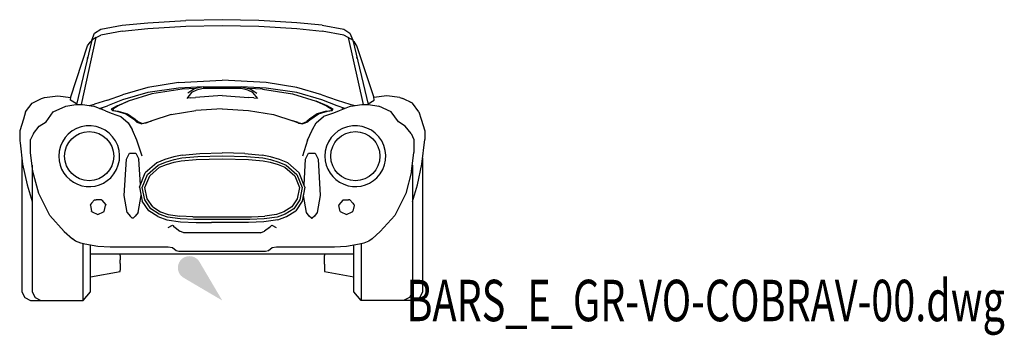
# Model space of a CAD drawing. Units: centimetres. Extents: x 9027 to 15917, y -11290 to 830.
# Drawn here: x 14312 to 14740, y -8015 to -7878 of the extents above; entities that cross this region are included whole.
import ezdxf
from ezdxf.enums import TextEntityAlignment as Align

# ---------------------------------------------------------------- set-up
doc = ezdxf.new("R2010")
doc.units = ezdxf.units.CM

# ---------------------------------------------------------------- blocks, each defined once
blk = doc.blocks.new('_goutte')
h = blk.add_hatch(color=4)
edge = h.paths.add_edge_path()
edge.add_line((0, 0), (-0.395, 0.671))
edge.add_arc((-0.569, 0.569), 0.202, 390.4826, 599.5174)
edge.add_line((-0.671, 0.395), (0, 0))
blk = doc.blocks.new('BARS_E_GR-VO-COBRAV-00')
at = {"color": 0}
for p, q in [((-43.40035, 119.61028), (-32.32844, 120.68238)), ((-32.32844, 120.68238), (-15.81438, 121.73678)), ((0.00001, 122.03974), (-15.81438, 121.73678)), ((15.81438, 121.73678), (0.00001, 122.03974)), ((32.32844, 120.68238), (15.81438, 121.73678)), ((43.40036, 119.61028), (32.32844, 120.68238)), ((-56.63443, 113.18324), (-55.40208, 116.14026)), ((-55.40208, 116.14026), (-52.73455, 117.86439)), ((-52.73455, 117.86439), (-43.40035, 119.61028)), ((-43.40035, 117.07028), (-52.73455, 115.32439)), ((-43.40035, 117.07028), (-32.32844, 118.14238)), ((-32.32844, 118.14238), (-15.81438, 119.19678)), ((-15.81438, 119.19678), (0.00001, 119.49974)), ((0.00001, 119.49974), (15.81438, 119.19678)), ((15.81438, 119.19678), (32.32844, 118.14238)), ((32.32844, 118.14238), (43.40036, 117.07028)), ((43.40036, 119.61028), (52.73455, 117.86439)), ((52.73455, 115.32439), (43.40036, 117.07028)), ((52.73455, 117.86439), (55.40207, 116.14026)), ((55.40207, 116.14026), (56.63442, 113.18324)), ((-56.63443, 113.18324), (-63.34408, 85.22872)), ((-61.17763, 85.22872), (-54.68449, 114.25382)), ((-58.46125, 110.66123), (-57.37867, 112.24874)), ((-57.37867, 112.24874), (-56.72597, 112.80184)), ((-54.68449, 114.25382), (-56.63443, 113.18324)), ((-54.68449, 114.25382), (-52.73455, 115.32439)), ((54.68449, 114.25382), (52.73455, 115.32439)), ((54.68449, 114.25382), (61.17762, 85.22872)), ((56.63442, 113.18324), (54.68449, 114.25382)), ((56.63442, 113.18324), (63.34407, 85.22872)), ((57.37866, 112.24874), (56.72596, 112.80184)), ((58.46124, 110.66123), (57.37866, 112.24874)), ((-65.79643, 88.43623), (-58.46125, 110.66123)), ((65.79642, 88.43623), (58.46124, 110.66123)), ((-58.54314, 105.26373), (-58.42307, 105.73118)), ((-58.54314, 105.23095), (-58.54314, 105.26373)), ((58.54313, 105.26373), (58.42306, 105.73118)), ((58.54313, 105.23095), (58.54313, 105.26373)), ((-19.05, 94.78623), (-32.32844, 92.56373)), ((-19.05, 94.78623), (0.00001, 95.73873)), ((19.05, 94.78623), (0.00001, 95.73873)), ((32.32844, 92.56373), (19.05, 94.78623)), ((-32.32844, 92.56373), (-43.2575, 89.38873)), ((-32.32844, 90.34124), (-43.2575, 87.16623)), ((-30.55365, 89.87116), (-40.82757, 86.69616)), ((-19.05, 92.24623), (-32.32844, 90.34124)), ((-17.4625, 91.77616), (-30.55365, 89.87116)), ((-8.31347, 92.78305), (-19.05, 92.24623)), ((-11.45139, 92.10403), (-17.4625, 91.77616)), ((-13.335, 90.37984), (-15.44557, 87.76423)), ((-13.6525, 91.0194), (-14.98012, 90.03733)), ((-12.065, 91.97126), (-13.6525, 91.0194)), ((-11.1125, 91.44637), (-13.335, 90.37984)), ((-8.255, 92.79571), (-12.065, 91.97126)), ((-8.255, 92.05978), (-11.1125, 91.44637)), ((-8.255, 92.79571), (8.255, 92.79571)), ((8.255, 92.05978), (-8.255, 92.05978)), ((8.255, 92.79571), (12.065, 91.97126)), ((11.1125, 91.44637), (8.255, 92.05978)), ((19.05, 92.24623), (8.31347, 92.78305)), ((13.335, 90.37984), (11.1125, 91.44637)), ((17.4625, 91.77616), (11.45139, 92.10403)), ((12.065, 91.97126), (13.6525, 91.0194)), ((15.44557, 87.76423), (13.335, 90.37984)), ((13.6525, 91.0194), (14.98013, 90.03733)), ((17.4625, 91.77616), (30.55365, 89.87116)), ((32.32844, 90.34124), (19.05, 92.24623)), ((30.55365, 89.87116), (40.82758, 86.69616)), ((43.25751, 89.38873), (32.32844, 92.56373)), ((43.25751, 87.16623), (32.32844, 90.34124)), ((-85.40751, 82.05371), (-82.55, 85.70076)), ((-82.55, 85.70076), (-78.42249, 87.76872)), ((-78.42249, 87.76872), (-77.1525, 88.27604)), ((-77.1525, 88.27604), (-71.4375, 88.93226)), ((-71.4375, 88.93226), (-65.80977, 88.28606)), ((-65.91345, 87.11856), (-65.79643, 88.43623)), ((-63.29786, 85.42127), (-65.91345, 87.11856)), ((-49.83599, 87.06552), (-55.4494, 85.26952)), ((-49.83599, 87.06552), (-43.2575, 89.38873)), ((-43.2575, 87.16623), (-49.83599, 84.52552)), ((-45.59064, 84.53487), (-40.82757, 86.69616)), ((-40.82757, 86.69616), (-45.25289, 84.53487)), ((-13.75087, 88.08658), (-15.12807, 87.86338)), ((-13.75087, 88.08658), (-11.59095, 88.25502)), ((0.00001, 89.07565), (-11.59095, 88.25502)), ((0.00001, 89.07565), (5.66476, 88.67459)), ((5.66476, 88.67459), (11.59096, 88.25502)), ((13.75088, 88.08658), (11.59096, 88.25502)), ((13.75088, 88.08658), (14.6883, 87.93465)), ((45.59065, 84.53487), (40.82758, 86.69616)), ((40.82758, 86.69616), (45.2529, 84.53487)), ((43.25751, 89.38873), (49.83599, 87.06552)), ((49.83599, 84.52552), (43.25751, 87.16623)), ((49.83599, 87.06552), (55.4494, 85.26952)), ((63.29785, 85.42127), (65.91345, 87.11856)), ((65.91345, 87.11856), (65.79642, 88.43623)), ((71.43749, 88.93226), (65.80976, 88.28606)), ((77.15249, 88.27604), (71.43749, 88.93226)), ((77.15249, 88.27604), (78.42249, 87.76872)), ((82.54999, 85.70076), (78.42249, 87.76872)), ((82.54999, 85.70076), (81.5975, 86.22852)), ((85.4075, 82.05371), (82.54999, 85.70076)), ((-85.40751, 82.05371), (-86.36004, 78.78791)), ((-76.5175, 77.60872), (-73.3425, 82.05371)), ((-73.3425, 82.05371), (-67.945, 84.50937)), ((-67.945, 84.50937), (-63.5, 85.22872)), ((-63.5, 85.22872), (-60.6425, 85.22872)), ((-60.6425, 85.22872), (-55.88, 84.50937)), ((-57.67813, 84.78096), (-55.4494, 85.26952)), ((-50.72811, 82.37122), (-55.88, 84.50937)), ((-53.27089, 83.42653), (-49.83599, 84.52552)), ((-53.20438, 83.39892), (-52.84484, 83.49725)), ((-52.84484, 83.49725), (-51.79946, 83.89731)), ((-50.72811, 82.37122), (-48.26, 81.34059)), ((-48.26, 81.34059), (-45.72968, 80.52223)), ((-45.59064, 84.53487), (-48.16291, 83.14236)), ((-47.68072, 82.51589), (-48.16291, 83.14236)), ((-47.68071, 82.51588), (-45.75884, 82.20669)), ((-45.25289, 84.53487), (-47.52137, 83.14236)), ((-47.52137, 83.14236), (-47.22532, 82.56594)), ((-47.22532, 82.56594), (-45.12384, 82.20669)), ((-45.75884, 82.20669), (-41.83067, 81.13407)), ((-45.12384, 82.20669), (-41.19567, 81.13407)), ((-22.225, 80.78364), (-11.43, 82.49758)), ((0.00001, 83.32726), (-11.43, 82.49758)), ((0.00001, 83.32726), (11.43, 82.49758)), ((11.43, 82.49758), (22.225, 80.78364)), ((45.12385, 82.20669), (41.19567, 81.13407)), ((41.83067, 81.13407), (45.75885, 82.20669)), ((45.12385, 82.20669), (47.22533, 82.56594)), ((45.2529, 84.53487), (47.52138, 83.14236)), ((48.16291, 83.14236), (45.59065, 84.53487)), ((48.25999, 81.34059), (45.72968, 80.52223)), ((45.75885, 82.20669), (47.68073, 82.51588)), ((47.52138, 83.14236), (47.22533, 82.56594)), ((47.68073, 82.51589), (48.16291, 83.14236)), ((50.72811, 82.37122), (48.25999, 81.34059)), ((53.27088, 83.42653), (49.83599, 84.52552)), ((55.87999, 84.50937), (50.72811, 82.37122)), ((51.79945, 83.89731), (52.84484, 83.49725)), ((53.20437, 83.39892), (52.84484, 83.49725)), ((55.4494, 85.26952), (57.67812, 84.78096)), ((55.87999, 84.50937), (60.64249, 85.22872)), ((60.64249, 85.22872), (63.49999, 85.22872)), ((63.49999, 85.22872), (67.94499, 84.50937)), ((73.34249, 82.05371), (67.94499, 84.50937)), ((76.51749, 77.60872), (73.34249, 82.05371)), ((85.4075, 82.05371), (86.35996, 78.78812)), ((-86.36004, 78.78791), (-87.94751, 73.79872)), ((-79.42013, 75.70371), (-76.5175, 77.60872)), ((-45.72968, 80.52223), (-44.03461, 80.00645)), ((-44.03461, 80.00645), (-40.81493, 77.22884)), ((-41.83067, 81.13407), (-38.45518, 78.85469)), ((-41.19567, 81.13407), (-37.82018, 78.85469)), ((-40.81493, 77.22884), (-39.12496, 74.30805)), ((-38.45518, 78.85469), (-37.03065, 77.51947)), ((-37.82018, 78.85469), (-36.70741, 77.79107)), ((-37.03066, 77.51948), (-34.96681, 76.8028)), ((-36.70741, 77.79107), (-34.64931, 76.94657)), ((-33.17402, 77.12998), (-34.96681, 76.8028)), ((-34.64931, 76.94657), (-33.01862, 77.3255)), ((-30.64296, 78.00719), (-33.17402, 77.12998)), ((-33.01862, 77.3255), (-30.64296, 78.00719)), ((-22.225, 80.78364), (-30.64296, 78.00719)), ((22.225, 80.78364), (30.64296, 78.00719)), ((33.17403, 77.12998), (30.64296, 78.00719)), ((33.01862, 77.3255), (30.64296, 78.00719)), ((33.01862, 77.3255), (34.64931, 76.94657)), ((33.17403, 77.12998), (34.96681, 76.8028)), ((34.64931, 76.94657), (36.70741, 77.79107)), ((37.03066, 77.51948), (34.96681, 76.8028)), ((37.82018, 78.85469), (36.70741, 77.79107)), ((37.03066, 77.51947), (38.45518, 78.85469)), ((41.19567, 81.13407), (37.82018, 78.85469)), ((38.45518, 78.85469), (41.83067, 81.13407)), ((39.12496, 74.30805), (40.81493, 77.22884)), ((40.81493, 77.22884), (44.03462, 80.00645)), ((45.72968, 80.52223), (44.03462, 80.00645)), ((79.42012, 75.70371), (76.51749, 77.60872)), ((86.35995, 78.78811), (87.94751, 73.79872)), ((-87.94751, 73.79872), (-87.94751, 69.98872)), ((-81.96013, 72.52872), (-79.42013, 75.70371)), ((-39.12496, 74.30805), (-39.05979, 74.16)), ((-39.00161, 74.02784), (-39.10634, 74.16107)), ((-37.05994, 69.61727), (-39.00161, 74.02784)), ((37.05994, 69.61727), (39.00161, 74.02784)), ((39.00161, 74.02784), (38.91973, 74.1568)), ((39.00161, 74.02784), (39.10634, 74.16107)), ((39.05979, 74.16), (39.12496, 74.30805)), ((81.96012, 72.52872), (79.42012, 75.70371)), ((87.94751, 73.79872), (87.94751, 69.98872)), ((-87.94751, 69.98872), (-87.94751, 69.35371)), ((-87.94751, 69.35371), (-87.76609, 68.44656)), ((-87.76609, 68.44656), (-86.67751, 59.19371)), ((-81.96013, 72.52872), (-83.23013, 69.98872)), ((-83.185, 68.08371), (-83.23013, 69.98872)), ((-34.79386, 62.72085), (-37.05994, 69.61727)), ((37.05994, 69.61727), (34.79386, 62.72085)), ((81.96012, 72.52872), (83.23012, 69.98872)), ((83.23012, 69.98872), (83.18499, 68.08371)), ((86.67751, 59.19371), (87.94751, 69.98872)), ((-83.185, 64.27371), (-83.185, 68.08371)), ((-82.23249, 56.01872), (-83.185, 64.27371)), ((-9.75075, 63.84989), (0.00001, 64.16008)), ((9.75075, 63.84989), (0.00001, 64.16008)), ((82.23249, 56.01872), (83.18499, 64.27371)), ((83.18499, 68.08371), (83.18499, 64.27371)), ((-86.995, 61.89238), (-86.995, 3.79375)), ((-71.00484, 62.71872), (-70.95623, 62.71872)), ((-42.545, 45.57372), (-41.5925, 61.44872)), ((-41.5925, 61.44872), (-40.3225, 63.98872)), ((-40.3225, 63.98872), (-37.465, 63.98872)), ((-37.465, 63.98872), (-36.195, 61.44872)), ((-35.52335, 50.25458), (-36.195, 61.44872)), ((-28.40772, 59.86097), (-33.44064, 55.43925)), ((-24.91548, 61.26095), (-28.40772, 59.86097)), ((-27.80332, 58.87853), (-24.57464, 60.17285)), ((-20.962, 62.46065), (-24.91548, 61.26095)), ((-24.57464, 60.17285), (-20.91954, 61.28202)), ((-24.2338, 59.08477), (-20.87708, 60.10339)), ((-17.36603, 63.17196), (-20.962, 62.46065)), ((-20.91954, 61.28202), (-17.59496, 61.93964)), ((-20.87708, 60.10339), (-17.82389, 60.70732)), ((-17.82389, 60.70732), (-11.35809, 61.28293)), ((-17.59496, 61.93964), (-10.55442, 62.5664)), ((-17.36603, 63.17196), (-9.75075, 63.84989)), ((-11.35809, 61.28293), (0.00001, 61.54629)), ((-10.55442, 62.5664), (0.00001, 62.85319)), ((0.00001, 62.85319), (10.55442, 62.5664)), ((0.00001, 61.54629), (11.35809, 61.28293)), ((9.75075, 63.84989), (17.36603, 63.17196)), ((10.55442, 62.5664), (17.59496, 61.93964)), ((11.35809, 61.28293), (17.8239, 60.70732)), ((20.962, 62.46065), (17.36603, 63.17196)), ((17.59496, 61.93964), (20.91954, 61.28202)), ((17.8239, 60.70732), (20.87708, 60.10339)), ((20.87708, 60.10339), (24.2338, 59.08477)), ((20.91954, 61.28202), (24.57464, 60.17285)), ((24.91548, 61.26095), (20.962, 62.46065)), ((24.57464, 60.17285), (27.80332, 58.87853)), ((28.40772, 59.86097), (24.91548, 61.26095)), ((33.44064, 55.43925), (28.40772, 59.86097)), ((35.52335, 50.25458), (36.195, 61.44872)), ((36.195, 61.44872), (37.465, 63.98872)), ((37.465, 63.98872), (40.3225, 63.98872)), ((40.3225, 63.98872), (41.5925, 61.44872)), ((41.5925, 61.44872), (42.545, 45.57372)), ((44.56516, 62.71872), (44.61377, 62.71872)), ((86.995, 61.89238), (86.995, 3.79375)), ((-86.67751, 59.19371), (-84.7725, 50.30371)), ((-82.55, 58.77041), (-82.55, 3.79375)), ((-79.6925, 46.49371), (-82.23249, 56.01872)), ((-32.45639, 54.79054), (-27.80332, 58.87853)), ((-31.47214, 54.14182), (-27.19891, 57.8961)), ((-27.19891, 57.8961), (-24.2338, 59.08477)), ((24.2338, 59.08477), (27.19891, 57.8961)), ((27.19891, 57.8961), (31.47215, 54.14182)), ((27.80332, 58.87853), (32.45639, 54.79054)), ((82.23249, 56.01872), (79.69249, 46.49371)), ((82.54999, 58.77041), (82.54999, 3.79375)), ((84.7725, 50.30371), (86.67751, 59.19371)), ((-35.92954, 49.24342), (-33.44064, 55.43925)), ((-34.75745, 49.15816), (-32.45639, 54.79054)), ((-33.58536, 49.0729), (-31.47214, 54.14182)), ((31.47215, 54.14182), (33.58536, 49.0729)), ((32.45639, 54.79054), (34.75745, 49.15816)), ((35.92954, 49.24342), (33.44064, 55.43925)), ((-84.7725, 50.30371), (-82.55, 43.00119)), ((-35.92954, 49.24342), (-34.73039, 43.20618)), ((-33.6488, 43.69638), (-34.75745, 49.15816)), ((-32.56722, 44.18657), (-33.58536, 49.0729)), ((33.58536, 49.0729), (32.56722, 44.18657)), ((34.75745, 49.15816), (33.64881, 43.69638)), ((35.92954, 49.24342), (34.73039, 43.20618)), ((82.54999, 43.00119), (84.7725, 50.30371)), ((-74.93, 36.96871), (-79.6925, 46.49371)), ((-55.45595, 43.7339), (-56.71328, 42.24784)), ((-55.45595, 43.7339), (-54.76807, 43.7339)), ((-54.29962, 43.7339), (-54.76807, 43.7339)), ((-52.47779, 43.79264), (-54.29962, 43.7339)), ((-52.47779, 43.79264), (-52.3107, 43.61112)), ((-52.3107, 43.61112), (-51.46976, 42.64561)), ((-41.275, 38.27122), (-42.545, 45.57372)), ((-36.5125, 38.27122), (-35.2425, 45.57372)), ((-35.2425, 45.57372), (-35.26061, 45.87563)), ((-31.93856, 39.02657), (-34.73039, 43.20618)), ((-31.06768, 39.88012), (-33.6488, 43.69638)), ((-30.1968, 40.73368), (-32.56722, 44.18657)), ((32.56722, 44.18657), (30.1968, 40.73368)), ((33.64881, 43.69638), (31.06768, 39.88012)), ((34.73039, 43.20618), (31.93856, 39.02657)), ((35.2425, 45.57372), (35.26061, 45.87563)), ((36.5125, 38.27122), (35.2425, 45.57372)), ((42.545, 45.57372), (41.275, 38.27122)), ((52.31069, 43.61112), (51.46975, 42.64561)), ((52.47778, 43.79264), (52.31069, 43.61112)), ((52.47778, 43.79264), (54.29961, 43.7339)), ((54.29961, 43.7339), (54.76806, 43.7339)), ((55.45594, 43.7339), (54.76806, 43.7339)), ((55.45594, 43.7339), (56.71327, 42.24784)), ((79.69249, 46.49371), (74.92999, 36.96871)), ((-57.3398, 41.53308), (-57.01276, 41.90006)), ((-57.3398, 41.53308), (-57.27032, 41.24275)), ((-57.27032, 41.24275), (-56.71512, 38.78538)), ((-56.71328, 42.24784), (-57.01276, 41.90006)), ((-56.70066, 38.71676), (-56.71512, 38.78538)), ((-56.70066, 38.71676), (-56.45731, 38.5907)), ((-56.45731, 38.5907), (-53.975, 37.41266)), ((-53.975, 37.41266), (-51.49268, 38.5907)), ((-51.49268, 38.5907), (-51.26998, 38.70606)), ((-51.46976, 42.64561), (-50.60784, 41.53566)), ((-51.26998, 38.70606), (-50.66564, 41.2677)), ((-50.60784, 41.53566), (-50.66564, 41.2677)), ((-27.91898, 36.4736), (-31.93856, 39.02657)), ((-27.35146, 37.51984), (-31.06768, 39.88012)), ((-30.1968, 40.73368), (-26.78395, 38.56608)), ((-26.78395, 38.56608), (-23.53088, 37.35196)), ((26.78395, 38.56608), (23.53088, 37.35196)), ((30.1968, 40.73368), (26.78395, 38.56608)), ((31.06768, 39.88012), (27.35146, 37.51984)), ((27.91899, 36.4736), (31.93856, 39.02657)), ((51.46975, 42.64561), (50.60784, 41.53566)), ((50.60784, 41.53566), (50.66564, 41.2677)), ((51.26998, 38.70606), (50.66564, 41.2677)), ((51.26998, 38.70606), (51.49268, 38.5907)), ((51.49268, 38.5907), (53.97499, 37.41266)), ((53.97499, 37.41266), (56.45731, 38.5907)), ((56.45731, 38.5907), (56.70066, 38.71676)), ((56.70066, 38.71676), (56.71512, 38.78538)), ((56.71327, 42.24784), (57.01275, 41.90006)), ((57.27031, 41.24275), (56.71512, 38.78538)), ((57.33979, 41.53308), (57.01275, 41.90006)), ((57.33979, 41.53308), (57.27031, 41.24275)), ((-68.58, 29.98371), (-74.93, 36.96871)), ((-41.275, 38.27122), (-40.005, 36.68372)), ((-40.005, 36.68372), (-39.0525, 35.73122)), ((-38.735, 35.73122), (-39.0525, 35.73122)), ((-37.7825, 36.68372), (-38.735, 35.73122)), ((-36.5125, 38.27122), (-37.7825, 36.68372)), ((-27.91898, 36.4736), (-24.08759, 35.04364)), ((-23.80923, 36.1978), (-27.35146, 37.51984)), ((-24.08759, 35.04364), (-18.08601, 34.22876)), ((-18.26061, 35.44442), (-23.80923, 36.1978)), ((-23.53088, 37.35196), (-18.4352, 36.66008)), ((-12.7202, 36.42078), (-18.4352, 36.66008)), ((-12.0376, 35.18385), (-18.26061, 35.44442)), ((-18.08601, 34.22876), (-11.35501, 33.94693)), ((-12.7202, 36.42078), (12.7202, 36.42078)), ((-5.8146, 35.18385), (-12.0376, 35.18385)), ((12.03761, 35.18385), (-5.8146, 35.18385)), ((18.08601, 34.22876), (11.35501, 33.94693)), ((18.26061, 35.44442), (12.03761, 35.18385)), ((12.7202, 36.42078), (18.4352, 36.66008)), ((24.08759, 35.04364), (18.08601, 34.22876)), ((23.80924, 36.1978), (18.26061, 35.44442)), ((23.53088, 37.35196), (18.4352, 36.66008)), ((27.35146, 37.51984), (23.80924, 36.1978)), ((24.08759, 35.04364), (27.91899, 36.4736)), ((37.7825, 36.68372), (36.5125, 38.27122)), ((38.735, 35.73122), (37.7825, 36.68372)), ((38.735, 35.73122), (39.0525, 35.73122)), ((40.005, 36.68372), (39.0525, 35.73122)), ((41.275, 38.27122), (40.005, 36.68372)), ((74.92999, 36.96871), (68.57999, 29.98371)), ((-68.58, 29.98371), (-65.08749, 26.76623)), ((-23.45652, 31.77937), (-21.55152, 32.70689)), ((-23.45652, 31.72381), (-23.45652, 31.77937)), ((-21.55152, 32.70689), (-21.3171, 32.54701)), ((-20.69284, 31.88871), (-21.3171, 32.54701)), ((-20.69284, 31.88871), (-20.62514, 31.78144)), ((-20.62514, 31.78144), (-20.5932, 31.75232)), ((-20.5932, 31.75232), (-20.55512, 31.88871)), ((-20.50221, 31.74741), (-20.5932, 31.75232)), ((-20.50221, 31.74741), (-18.3852, 30.1783)), ((-16.62764, 29.34871), (-18.3852, 30.1783)), ((-11.35501, 33.94693), (-4.63401, 33.94693)), ((11.35501, 33.94693), (-4.62401, 33.94693)), ((16.62764, 29.34871), (18.3852, 30.1783)), ((20.50221, 31.74741), (18.3852, 30.1783)), ((20.50221, 31.74741), (20.5932, 31.75232)), ((20.55512, 31.88871), (20.5932, 31.75232)), ((20.62514, 31.78144), (20.5932, 31.75232)), ((20.69285, 31.88871), (20.62514, 31.78144)), ((20.69285, 31.88871), (21.3171, 32.54701)), ((21.55152, 32.70689), (21.3171, 32.54701)), ((21.55152, 32.70689), (23.45652, 31.77937)), ((23.45652, 31.77937), (23.45652, 31.72381)), ((68.57999, 29.98371), (65.08748, 26.76623)), ((-63.66656, 25.85112), (-65.08749, 26.76623)), ((-61.42329, 24.96223), (-63.66656, 25.85112)), ((16.62764, 29.34871), (-16.62764, 29.34871)), ((63.66656, 25.85112), (61.42329, 24.96223)), ((65.08748, 26.76623), (63.66656, 25.85112)), ((-59.63908, 24.46803), (-61.42329, 24.96223)), ((-60.32499, 0), (-60.32499, 24.65801)), ((-53.99902, 23.51553), (-59.63908, 24.46803)), ((-57.15, 3.79375), (-57.15, 24.04767)), ((-48.68673, 23.19803), (-53.99902, 23.51553)), ((-23.49496, 23.19803), (-48.68673, 23.19803)), ((-21.64719, 22.88054), (-23.49496, 23.19803)), ((-20.05969, 21.61054), (-21.64719, 22.88054)), ((-18.78969, 21.29304), (-20.05969, 21.61054)), ((20.05969, 21.61054), (18.78969, 21.29304)), ((21.64719, 22.88054), (20.05969, 21.61054)), ((23.49496, 23.19803), (21.64719, 22.88054)), ((48.68672, 23.19803), (23.49496, 23.19803)), ((53.99901, 23.51553), (48.68672, 23.19803)), ((59.63907, 24.46803), (53.99901, 23.51553)), ((57.15, 3.79375), (57.15, 24.04767)), ((61.42329, 24.96223), (59.63907, 24.46803)), ((60.32499, 24.65801), (60.32499, 0)), ((57.15, 20.17373), (-57.15, 20.17373)), ((-44.3865, 20.17373), (-44.3865, 20.15975)), ((-44.3865, 19.52277), (-44.3865, 20.15975)), ((-44.3865, 19.52277), (-44.3865, 17.70239)), ((-44.3865, 16.06938), (-44.3865, 17.70239)), ((18.78969, 21.29304), (-18.78969, 21.29304)), ((44.3865, 20.17373), (44.3865, 20.15975)), ((44.3865, 20.15975), (44.3865, 19.53277)), ((44.3865, 16.06938), (44.3865, 19.52277)), ((-44.3865, 16.06938), (-44.3865, 15.85345)), ((-44.3865, 15.85345), (-44.3865, 15.05698)), ((-44.3865, 15.05698), (-44.3865, 13.23659)), ((-44.3865, 12.59961), (-44.3865, 13.23659)), ((44.3865, 15.85345), (44.3865, 16.06938)), ((44.3865, 15.85345), (44.3865, 15.05698)), ((44.3865, 15.05698), (44.3865, 13.23659)), ((44.3865, 13.23659), (44.3865, 12.59961)), ((-57.15, 10.32041), (-44.3865, 12.59961)), ((44.3865, 12.59961), (57.15, 10.32041)), ((-86.995, 3.79375), (-85.725, 1.26458)), ((-85.725, 1.26458), (-83.185, 0)), ((-83.185, 0), (-78.74, 0)), ((-82.55, 3.79375), (-81.28, 1.26458)), ((-81.28, 1.26458), (-78.74, 0)), ((-78.74, 0), (-60.32499, 0)), ((-60.32499, 0), (-57.15, 3.79375)), ((60.32499, 0), (57.15, 3.79375)), ((78.73999, 0), (60.32499, 0)), ((81.27999, 1.26458), (78.73999, 0)), ((83.18499, 0), (78.73999, 0)), ((82.54999, 3.79375), (81.27999, 1.26458)), ((85.725, 1.26458), (83.18499, 0)), ((86.995, 3.79375), (85.725, 1.26458))]:
    blk.add_line(p, q, dxfattribs=at)
for centre, radius in [((-57.78501, 62.71873), 10.66216), ((57.78499, 62.71873), 10.66215)]:
    blk.add_circle(centre, radius, dxfattribs=at)
for centre, radius, start, end in [((-57.78502, 62.71872), 13.21985, 315.000056, 180.000002), ((57.78498, 62.71872), 13.21984, 315.000025, 180.000002), ((-57.78501, 62.71873), 13.21985, 180.00006, 314.999998), ((57.78499, 62.71873), 13.21985, 180.00006, 314.999967)]:
    blk.add_arc(centre, radius, start, end, dxfattribs=at)
blk = doc.blocks.new('BXGG_TXT_BIBLIO-01')
at = {"lineweight": -2, "width": 0.7, "flags": 9}
blk.add_attdef('AXGGI-DEFINITION', text='', height=18, dxfattribs=at).set_placement((0, 25.09), align=Align.MIDDLE_LEFT)
at = {"width": 0.7, "flags": 8}
blk.add_attdef('AXGGN-NOM_BLOC', text='', height=18, dxfattribs=at).set_placement((0, 0), align=Align.MIDDLE_LEFT)
at = {"color": 0, "width": 0.7, "flags": 9}
blk.add_attdef('AXGGI-LAYER_DEST', text='', height=18, dxfattribs=at).set_placement((0, -24.89), align=Align.MIDDLE_LEFT)

msp = doc.modelspace()

# ---------------------------------------------------------------- block references
msp.add_blockref('BARS_E_GR-VO-COBRAV-00', (14400, -8000))
at = {"xscale": 25, "yscale": 25, "zscale": 25}
msp.add_blockref('_goutte', (14400, -8000), dxfattribs=at)
msp.add_blockref('BXGG_TXT_BIBLIO-01', (14480, -8000)).add_auto_attribs({'AXGGN-NOM_BLOC': 'BARS_E_GR-VO-COBRAV-00.dwg'})

doc.saveas('drawing.dxf')
